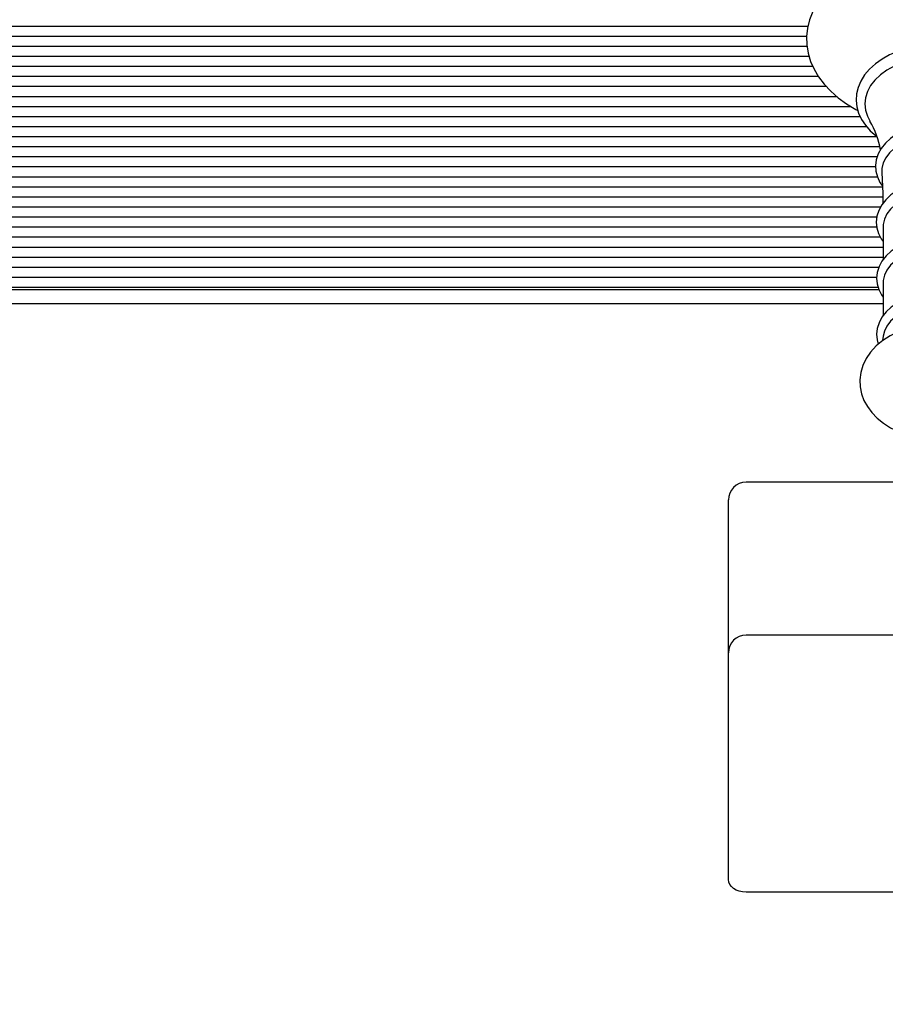
# Paper-space layout 'Основные габаритные размеры' of a CAD drawing. Units: millimetres. Extents: x 3.5 to 14.9, y 2.4 to 12.
# Drawn here: x 10.7 to 10.9, y 8.7 to 9 of the extents above; entities that cross this region are included whole.
import ezdxf

# ---------------------------------------------------------------- set-up
doc = ezdxf.new("R2010")
doc.units = ezdxf.units.MM
doc.header["$LTSCALE"] = 80
doc.header["$PDSIZE"] = -1
doc.linetypes.add('SLD-Сплошная', pattern=[0])
doc.layers.add('ПРИМЕЧАНИЯ', color=7, linetype='SLD-Сплошная')
doc.styles.add('SLDTEXTSTYLE1', font='isocpeui_0.ttf')
doc.dimstyles.new('SLDDIMSTYLE5', dxfattribs={"dimtxt": 0.24, "dimasz": 0.24, "dimexe": 0, "dimexo": 0.0625, "dimgap": 0.06, "dimtad": 2, "dimlfac": 1.0625, "dimrnd": 1e-09, "dimzin": 12, "dimdsep": 46, "dimtxsty": 'SLDTEXTSTYLE1', "dimsah": 1, "dimcen": 0.09, "dimadec": 0, "dimazin": 3, "dimtfac": 1, "dimtdec": 3, "dimtofl": 0, "dimtmove": 0, "dimatfit": 3, "dimfxl": 1, "dimfrac": 2, "dimtolj": 1, "dimtzin": 12, "dimarcsym": 0})

# ---------------------------------------------------------------- blocks, each defined once
blk = doc.blocks.new('_D_10')
at = {"layer": 'Defpoints', "color": 0, "transparency": 16777216}
for p in [(8.596924134804961, 11.95607627849275), (10.70139472304026, 3.883900376995366), (14.48492413480496, 3.883900376995367)]:
    blk.add_point(p, dxfattribs=at)
at = {"layer": 'ПРИМЕЧАНИЯ', "color": 0, "lineweight": -2, "transparency": 16777216}
for p, q in [((8.659424134804961, 11.95607627849275), (14.48492413480496, 11.95607627849275)), ((14.48492413480496, 11.71607627849275), (14.48492413480496, 4.123900376995367)), ((10.76389472304026, 3.883900376995366), (14.48492413480496, 3.883900376995367))]:
    blk.add_line(p, q, dxfattribs=at)
at = {"layer": 'ПРИМЕЧАНИЯ', "color": 0, "transparency": 16777216}
for points in [[(14.44492413480496, 11.71607627849275), (14.52492413480496, 11.71607627849275), (14.48492413480496, 11.95607627849275)], [(14.44492413480496, 4.123900376995367), (14.52492413480496, 4.123900376995367), (14.48492413480496, 3.883900376995367)]]:
    blk.add_solid(points, dxfattribs=at)
at = {"layer": 'ПРИМЕЧАНИЯ', "color": 0, "lineweight": 18, "transparency": 16777216, "insert": (14.54492413480496, 7.919988327744055), "char_height": 0.24, "attachment_point": 2, "rotation": 90, "style": 'SLDTEXTSTYLE1'}
blk.add_mtext('\\A1;8.58м', dxfattribs=at)
blk = doc.blocks.new('_D_18')
at = {"layer": 'Defpoints', "color": 0, "transparency": 16777216}
for p in [(11.1037811078929, 9.762596781483593), (10.22233589951084, 5.766253318171833), (13.92492413480496, 5.766253318171833)]:
    blk.add_point(p, dxfattribs=at)
at = {"layer": 'ПРИМЕЧАНИЯ', "color": 0, "lineweight": -2, "transparency": 16777216}
for p, q in [((11.1662811078929, 9.762596781483593), (13.92492413480496, 9.762596781483595)), ((13.92492413480496, 9.522596781483594), (13.92492413480496, 6.006253318171834)), ((10.28483589951084, 5.766253318171833), (13.92492413480496, 5.766253318171833))]:
    blk.add_line(p, q, dxfattribs=at)
at = {"layer": 'ПРИМЕЧАНИЯ', "color": 0, "transparency": 16777216}
for points in [[(13.88492413480496, 9.522596781483594), (13.96492413480496, 9.522596781483594), (13.92492413480496, 9.762596781483595)], [(13.88492413480496, 6.006253318171834), (13.96492413480496, 6.006253318171834), (13.92492413480496, 5.766253318171833)]]:
    blk.add_solid(points, dxfattribs=at)
at = {"layer": 'ПРИМЕЧАНИЯ', "color": 0, "transparency": 16777216, "insert": (13.98492413480496, 7.764425049827709), "char_height": 0.24, "attachment_point": 2, "rotation": 90, "style": 'SLDTEXTSTYLE1'}
blk.add_mtext('\\A1;4.25м', dxfattribs=at)

psp = doc.layouts.new('Основные габаритные размеры')

# ---------------------------------------------------------------- linework, layer by layer
at = {"color": 7, "linetype": 'SLD-Сплошная', "lineweight": 25}
for p, q in [((10.86317963986789, 8.961766766563334), (10.47033589951084, 8.961766766563336)), ((10.86282419155876, 8.95910471750475), (10.47033589951084, 8.95910471750475)), ((10.86294256807262, 8.956442668446167), (10.47033589951084, 8.956442668446167)), ((10.86348696165447, 8.953780619387581), (10.47033589951084, 8.953780619387581)), ((10.86447331138555, 8.951118570328997), (10.47033589951084, 8.951118570328997)), ((10.86593710088245, 8.948456521270412), (10.47033589951084, 8.948456521270412)), ((10.86804705725605, 8.945794472211828), (10.47033589951084, 8.945794472211828)), ((10.87084213576904, 8.943132423153243), (10.47033589951084, 8.943132423153243)), ((10.87467327547073, 8.940470374094659), (10.47033589951084, 8.940470374094659)), ((10.8770271824208, 8.937808325036073), (10.47033589951084, 8.937808325036073)), ((10.87875494550812, 8.93514627597749), (10.47033589951084, 8.93514627597749)), ((10.88147630414687, 8.932484226918904), (10.46890959996519, 8.932484226918904)), ((10.88219160124746, 8.92982217786032), (10.27259436119402, 8.92982217786032)), ((10.88153000039585, 8.927160128801736), (10.27235551622219, 8.927160128801736)), ((10.88111708716171, 8.924498079743149), (10.27205553890416, 8.92449807974315)), ((10.88160168540428, 8.921836030684565), (10.27169400768847, 8.921836030684565)), ((10.88289400062195, 8.919173981625981), (10.27127040935435, 8.919173981625981)), ((10.88298489902744, 8.916511932567396), (10.27078413528342, 8.916511932567397)), ((10.88242633643156, 8.91384988350881), (10.27010425012829, 8.91384988350881)), ((10.88144120428393, 8.911187834450228), (10.2696107423459, 8.911187834450228)), ((10.8814116650262, 8.908525785391642), (10.26892946554487, 8.908525785391642)), ((10.88306685174305, 8.908534718696934), (10.88306685174305, 8.899901198633195)), ((10.88235223593711, 8.905863736333057), (10.26818671807762, 8.905863736333057)), ((10.88306685174305, 8.903201687274473), (10.26738413318848, 8.903201687274473)), ((10.88306685174305, 8.900539638215887), (10.2664964853695, 8.90053963821589)), ((10.88194389487984, 8.897877589157304), (10.2655654922327, 8.897877589157304)), ((10.88138339317305, 8.895215540098718), (10.26452851835365, 8.895215540098718)), ((10.26321355106037, 8.89200216262825), (10.88193102523012, 8.89200216262825)), ((10.88176805611597, 8.892553491040134), (10.26346034791138, 8.892553491040134)), ((10.88306685174305, 8.893676655181059), (10.88306685174305, 8.885043135117321)), ((10.88306685174305, 8.888223772833413), (10.26152219127707, 8.888223772833413)), ((10.88312187337019, 8.879638251228917), (10.88296739487949, 8.878489724295552)), ((10.88572205989473, 8.840946904252167), (10.84680648774613, 8.840946904252167)), ((10.84210060539319, 8.832106058810096), (10.84210060539319, 8.836241021899227)), ((10.84210060539319, 8.795739366756647), (10.84210060539319, 8.832106058810096)), ((10.94939472304025, 8.800445249109588), (10.84680648774613, 8.800445249109588)), ((10.84210060539319, 8.755572148375785), (10.84210060539319, 8.795739366756646)), ((10.84210060539319, 8.7356067804364), (10.84210060539319, 8.755572148375785)), ((10.94939472304025, 8.73227921911317), (10.84680648774613, 8.73227921911317))]:
    psp.add_line(p, q, dxfattribs=at)
at = {"color": 7, "linetype": 'SLD-Сплошная', "lineweight": 25, "flags": 128}
for points in [[(10.91984978860159, 8.939531214389447), (10.9209346528211, 8.940090981938367), (10.92335127756167, 8.941602244037517), (10.92555594665542, 8.943271047904553), (10.92752484891662, 8.945084651853957), (10.9292354198639, 8.947026809899127), (10.93066747400911, 8.949077053150557), (10.93180520693051, 8.951211167819134), (10.9326389027545, 8.953402976804576), (10.93316531502342, 8.955626868151878), (10.93338638763406, 8.957859938401661), (10.93330698199926, 8.960082928599135), (10.93293293333623, 8.962278762040135), (10.93227061489916, 8.964430941124661), (10.93132507811709, 8.96652743690064), (10.93010070668364, 8.968555621936664), (10.92860301361423, 8.97050101474689), (10.92684071175768, 8.972347087065032), (10.92482710223999, 8.974076191391532), (10.92258018050189, 8.975671107535277), (10.92012162752266, 8.977116430005857), (10.91747540158462, 8.978399284608349), (10.91466724238649, 8.97950913983171), (10.91172267060426, 8.980438105668071), (10.90866700989655, 8.981180203213242), (10.90552577518592, 8.981730875582846), (10.90232466830766, 8.982086832753698), (10.89908954186654, 8.982245974357358), (10.89810060539319, 8.982255168695577), (10.89636943137081, 8.982226981766145), (10.89314022641654, 8.982022699860115), (10.8899499977477, 8.981621880744862), (10.88682500732713, 8.981026801349206), (10.88379026297368, 8.980240719365833), (10.88087029336588, 8.979267850798347), (10.87808915487446, 8.978113352632814), (10.87547051922623, 8.976783387636612), (10.87303783395146, 8.975285347986814), (10.87081511792387, 8.973628847129012), (10.86882628943576, 8.971826404877703), (10.86709403137912, 8.969893939982693), (10.86563879252991, 8.967851580287821), (10.86447680632135, 8.96572328654948), (10.86361831799884, 8.963535167866327), (10.86306706988799, 8.961312973941622), (10.86282145983369, 8.959079880585394), (10.86287677312455, 8.956855444081636), (10.86322725569511, 8.95465663292629), (10.86386647788464, 8.952500474116391), (10.86478928361398, 8.950399026634528), (10.86599129195515, 8.948364811159133), (10.86746716064697, 8.946412136101724), (10.86920850181783, 8.944557385540367), (10.8712024074292, 8.94281817064613), (10.87343123504023, 8.941211804443888), (10.87587354951062, 8.939753876001102), (10.87637262636419, 8.939508051525442)], [(10.89810060539319, 8.957105357065313), (10.89673736623851, 8.95707786634028), (10.89418609456705, 8.95687706740892), (10.89168460615759, 8.956483377063446), (10.88926625956517, 8.955900887954062), (10.88696244416967, 8.955135463267805), (10.88480345379589, 8.954194674856998), (10.8828184576056, 8.953087790600176), (10.88103561849386, 8.951826006731395), (10.8794831381661, 8.950424072517611), (10.87818720104435, 8.948900633962504), (10.87717087012719, 8.94727969589934), (10.87645118350603, 8.945590435314282), (10.87603642567419, 8.943864324789574), (10.87592614673521, 8.942130570583947), (10.8761145436019, 8.940412978255477), (10.87659369949196, 8.938732893274494), (10.87735591685501, 8.9371071730494), (10.87839451755013, 8.935551324920148), (10.87970052407174, 8.9340836347786), (10.88125938610679, 8.932724758420713), (10.8814366449621, 8.932603055085673)], [(10.89810060539319, 8.953860206531166), (10.89551386589641, 8.953752063661511), (10.89297138622961, 8.953429485407028), (10.89051666892477, 8.952897991171083), (10.88819171487558, 8.952166674967417), (10.88603630469041, 8.951248049819029), (10.88408731803512, 8.950157833656903), (10.88237810261174, 8.948914680381835), (10.88093790357005, 8.94753986069103), (10.87979136311496, 8.94605689813057), (10.87895809887153, 8.944491166601017), (10.87845236822199, 8.942869456202946), (10.87828282435797, 8.941219514850893), (10.87845236822199, 8.939569573498838), (10.87895809887153, 8.937947863100769), (10.87959206448514, 8.936701225512731)], [(10.89810060539319, 8.936103955581506), (10.89690294003135, 8.936076054221306), (10.89467226856082, 8.935873179542808), (10.89249775865117, 8.935476028862585), (10.8904167891906, 8.934889405055134), (10.88846436552431, 8.934120065827269), (10.88667432807039, 8.933176683400475), (10.88507971055158, 8.932070161590111), (10.88371440290589, 8.930816114276931), (10.8826107674064, 8.929436699837217), (10.88179642441313, 8.927962848154769), (10.88128862832254, 8.926432889431574), (10.88109067034484, 8.924885614484761), (10.88119515908897, 8.923352764457832), (10.88159083169019, 8.92185907329276), (10.88226657026493, 8.920424469516947), (10.88287632747761, 8.919549434034705)], [(10.89810060539319, 8.933188391413275), (10.89581038835212, 8.93307891915998), (10.89357133097527, 8.93275294782934), (10.89143345010452, 8.932217759082226), (10.88944450246577, 8.93148530815088), (10.88764891786265, 8.930571956778765), (10.88608680668806, 8.929498107726271), (10.88479306392434, 8.928287749006746), (10.88379658964699, 8.926967918033924), (10.88311964344473, 8.925568097650787), (10.8827773471771, 8.924119557531561), (10.88274353766827, 8.923048777070763)], [(10.88271191810173, 8.923042185239868), (10.88297509962569, 8.917451095436666), (10.8830030551154, 8.914771874949295)], [(10.89810060539319, 8.9211152242916), (10.8969100868635, 8.921087300543407), (10.89469329873186, 8.920884312612783), (10.8925329814424, 8.92048696909821), (10.89046670746834, 8.91990010229704), (10.8885296585461, 8.919130503998616), (10.8867558589298, 8.918186889864483), (10.88517856418563, 8.917080249273399), (10.88383202542264, 8.915826521018454), (10.88274878461766, 8.914448382806576), (10.88195636403145, 8.91297756304442), (10.88147138910147, 8.911453085103588), (10.88129623291962, 8.909913891049623), (10.88142284337991, 8.908391362339888), (10.88183959437661, 8.90691022628345), (10.88253546775186, 8.905489692815133), (10.88306685174305, 8.904750960751183)], [(10.89810060539319, 8.918123937810359), (10.89585994068004, 8.918016834155715), (10.89366932871399, 8.917697915710448), (10.8915777041465, 8.917174306585625), (10.88963179041408, 8.916457703343857), (10.887875056014, 8.915564113717416), (10.88634674348984, 8.914513499021943), (10.88508099281793, 8.913329328253646), (10.88410607877669, 8.912038053830706), (10.8834437793348, 8.910668520689965), (10.88310888916738, 8.9092513219387), (10.88306685174305, 8.908534718696934)], [(10.89810060539319, 8.90621761333866), (10.89691237814998, 8.906189682311132), (10.89470004197532, 8.905986657555417), (10.89254427645534, 8.90558925124954), (10.89048271651798, 8.905002305052154), (10.88855060088736, 8.904232621515028), (10.88678201351368, 8.903288930098347), (10.88521028251651, 8.902182248091187), (10.88386977744519, 8.900928622291218), (10.88279309700804, 8.899550902098287), (10.88200772636429, 8.898081077174076), (10.88153008011435, 8.896558391481387), (10.88136223286219, 8.89502182719932), (10.88149592495997, 8.893502643857607), (10.88191941697857, 8.89202556696373), (10.88262172939134, 8.890609578066474), (10.88306685174305, 8.889997006626228)], [(10.89810060539319, 8.903265874294483), (10.89585994068004, 8.90315877063984), (10.89366932871399, 8.902839852194571), (10.8915777041465, 8.902316243069748), (10.88963179041408, 8.901599639827982), (10.887875056014, 8.900706050201542), (10.88634674348984, 8.899655435506068), (10.88508099281793, 8.89847126473777), (10.88410607877669, 8.89717999031483), (10.8834437793348, 8.89581045717409), (10.88310888916738, 8.894393258422825), (10.88306685174305, 8.893676655181059)], [(10.89810060539319, 8.891359549822784), (10.89691237814998, 8.891331618795256), (10.89470004197532, 8.891128594039541), (10.89254427645534, 8.890731187733664), (10.89048271651798, 8.890144241536278), (10.88855060088736, 8.889374557999153), (10.88678201351368, 8.888430866582471), (10.88521028251651, 8.887324184575311), (10.88386977744518, 8.886070558775343), (10.88279309700804, 8.884692838582412), (10.88200772636429, 8.8832230136582), (10.88153008011435, 8.881700327965511), (10.88136223286219, 8.880163763683445), (10.88149592495997, 8.878644580341732), (10.88181478887564, 8.8775324306401)], [(10.89810060539319, 8.888407810778606), (10.89585994068004, 8.888300707123964), (10.89366932871399, 8.887981788678696), (10.8915777041465, 8.887458179553873), (10.88963179041408, 8.886741576312106), (10.887875056014, 8.885847986685665), (10.88634674348984, 8.884797371990192), (10.88508099281793, 8.883613201221895), (10.88410607877669, 8.882321926798955), (10.8834437793348, 8.880952393658214), (10.88312187337019, 8.879638251228917)], [(10.89810060539319, 8.883003565354448), (10.8967202249916, 8.882972045403982), (10.89421596396108, 8.882751918194154), (10.89175776241501, 8.882321916007395), (10.88937675204985, 8.881682808098109), (10.88710318783412, 8.88083543687548), (10.88496868860266, 8.879781154048533), (10.88300802749269, 8.878523471597484), (10.88126367406345, 8.877074703792095), (10.87977765428819, 8.8754575000373), (10.87858659902222, 8.873707401752261), (10.87771341228963, 8.871868146464006), (10.87716446440919, 8.869983428517084), (10.87693357164053, 8.868091132173335), (10.87700818472999, 8.866221668581371), (10.8773739324472, 8.864400085013774), (10.87801616771939, 8.862648231567194), (10.87892448079147, 8.860978538706801), (10.88009257488011, 8.859402656533277), (10.88151521467813, 8.857934790943801), (10.88318285451427, 8.856593694057764), (10.88507646656956, 8.855401664938519), (10.88716632961626, 8.85438060912496), (10.88722127571311, 8.85436026908825)], [(10.84680648774613, 8.73227921911317), (10.84588841564253, 8.732343157270936), (10.845005624535, 8.732532514636691), (10.84419203959074, 8.732840014313062), (10.8434789264229, 8.73325383925993), (10.84289368957059, 8.733758086416666), (10.84245881935784, 8.734333377847822), (10.84219102760306, 8.734957605426324), (10.84210060539319, 8.7356067804364)]]:
    psp.add_lwpolyline(points, dxfattribs=at)
at = {"color": 7, "linetype": 'SLD-Сплошная', "lineweight": 25}
for centre, radius, start, end in [((10.86046782893865, 8.925412551249893), 0.0222016017102573, 9.328826804490026, 30.43651403581971), ((10.84680648774613, 8.836241021899227), 0.004705882352940449, 90, 180), ((10.84680648774613, 8.795739366756646), 0.004705882352942226, 90, 180)]:
    psp.add_arc(centre, radius, start, end, dxfattribs=at)

# ---------------------------------------------------------------- dimensions: what is measured, and where the dimension line sits
at = {"layer": 'ПРИМЕЧАНИЯ', "color": 8, "lineweight": 18}
dim = psp.add_linear_dim(base=(14.48492413480496, 3.883900376995367), p1=(8.596924134804958, 11.95607627849275), p2=(10.70139472304025, 3.883900376995364), angle=90.0000000000002, text='<>м', dimstyle='SLDDIMSTYLE5', dxfattribs=at)
dim.commit()
dim.dimension.update_dxf_attribs({"geometry": '_D_10', "text_midpoint": (14.48492413480496, 7.919988327744055), "dimtype": 160})
at = {"layer": 'ПРИМЕЧАНИЯ', "color": 7}
dim = psp.add_linear_dim(base=(13.92492413480496, 5.766253318171833), p1=(11.1037811078929, 9.76259678148359), p2=(10.22233589951084, 5.766253318171831), angle=90.0000000000002, text='<>м', dimstyle='SLDDIMSTYLE5', dxfattribs=at)
dim.commit()
dim.dimension.update_dxf_attribs({"geometry": '_D_18', "text_midpoint": (13.92492413480496, 7.764425049827709), "dimtype": 160})

doc.saveas('drawing.dxf')
